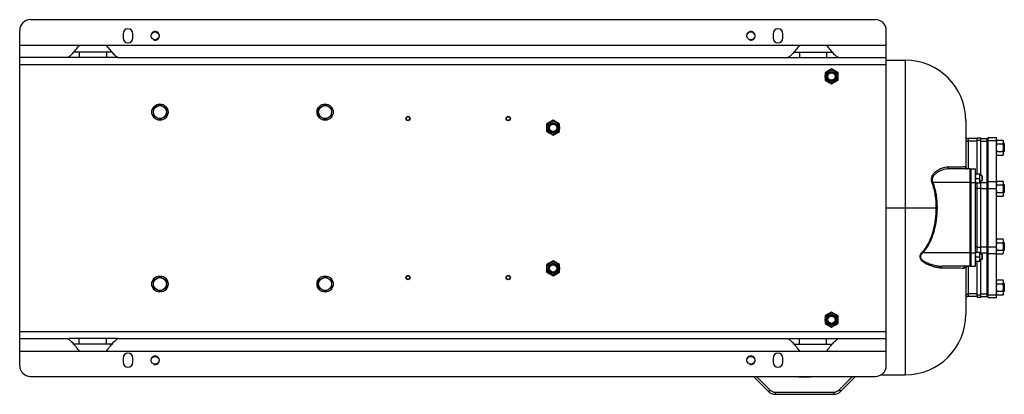
# Model space of a CAD drawing. Units: millimetres. Extents: x -3630 to 2676, y -1243 to 1634.
# Drawn here: x -341 to 1477, y 941 to 1634 of the extents above; entities that cross this region are included whole.
import ezdxf

# ---------------------------------------------------------------- set-up
doc = ezdxf.new("R2010")
doc.units = ezdxf.units.MM
doc.header["$LTSCALE"] = 19.36
doc.layers.get('0').update_dxf_attribs({"linetype": 'CONTINUOUS'})
doc.layers.add('02___PRT_ALL_AXES', color=7, linetype='CONTINUOUS')
doc.layers.add('3_ALL_AXES', color=7, linetype='CONTINUOUS')

msp = doc.modelspace()

# ---------------------------------------------------------------- linework, layer by layer
at = {"color": 7, "linetype": 'CONTINUOUS'}
for p, q in [((-321.1, 1634), (1238.9, 1634)), ((-341.1, 994), (-341.1, 1614)), ((1258.9, 994), (1258.9, 1614)), ((1258.9, 1559), (1293.9, 1559)), ((1157.9, 1542.8), (1145.9, 1535.9)), ((1145.9, 1535.9), (1145.9, 1522.1)), ((1169.9, 1535.9), (1157.9, 1542.8)), ((1169.9, 1522.1), (1169.9, 1535.9)), ((1145.9, 1522.1), (1157.9, 1515.1)), ((1157.9, 1515.1), (1169.9, 1522.1)), ((-94.1, 1469.9), (-82.1, 1476.8)), ((-82.1, 1476.8), (-70.1, 1469.9)), ((210.9, 1469.9), (222.9, 1476.8)), ((222.9, 1476.8), (234.9, 1469.9)), ((-94.1, 1456.1), (-94.1, 1469.9)), ((-82.1, 1449.1), (-94.1, 1456.1)), ((-70.1, 1456.1), (-82.1, 1449.1)), ((-70.1, 1469.9), (-70.1, 1456.1)), ((210.9, 1456.1), (210.9, 1469.9)), ((222.9, 1449.1), (210.9, 1456.1)), ((234.9, 1456.1), (222.9, 1449.1)), ((234.9, 1469.9), (234.9, 1456.1)), ((643.9, 1447.8), (631.9, 1440.9)), ((631.9, 1440.9), (631.9, 1427.1)), ((655.9, 1440.9), (643.9, 1447.8)), ((655.9, 1427.1), (655.9, 1440.9)), ((1405.9, 1447), (1405.9, 1359.2)), ((631.9, 1427.1), (643.9, 1420.1)), ((643.9, 1420.1), (655.9, 1427.1)), ((1426.9, 1414), (1409.9, 1414)), ((1426.9, 1415.5), (1433.4, 1415.5)), ((1433.4, 1345.5), (1433.4, 1415.5)), ((1433.4, 1414), (1445.4, 1414)), ((1445.4, 1122), (1445.4, 1414)), ((1445.4, 1405.3), (1447.4, 1405.3)), ((1447.4, 1416), (1462.4, 1416)), ((1447.4, 1120), (1447.4, 1416)), ((1462.4, 1120), (1462.4, 1416)), ((1463.5, 1411.2), (1462.4, 1409.3)), ((1463.5, 1411.2), (1474.4, 1411.2)), ((1463.5, 1404.3), (1474.4, 1404.3)), ((1475.4, 1409.3), (1474.4, 1411.2)), ((1475.4, 1385.3), (1475.4, 1409.3)), ((1475.4, 1405.3), (1475.9, 1405.3)), ((1476.9, 1404.3), (1475.9, 1405.3)), ((1475.9, 1405.3), (1475.9, 1389.3)), ((1476.9, 1404.3), (1476.9, 1390.3)), ((1447.4, 1389.3), (1445.4, 1389.3)), ((1463.5, 1383.5), (1462.4, 1385.3)), ((1463.5, 1390.4), (1474.4, 1390.4)), ((1463.5, 1383.5), (1474.4, 1383.5)), ((1475.4, 1385.3), (1474.4, 1383.5)), ((1475.9, 1389.3), (1475.4, 1389.3)), ((1476.9, 1390.3), (1475.9, 1389.3)), ((1413.9, 1358), (1374.8, 1358)), ((1423.9, 1349), (1431.9, 1349)), ((1431.9, 1332), (1431.9, 1349)), ((1435.2, 1345.5), (1431.9, 1345.5)), ((1435.9, 1344.7), (1435.2, 1345.5)), ((1435.2, 1345.5), (1435.2, 1335.5)), ((1423.9, 1332), (1431.9, 1332)), ((1424.7, 1340.5), (1431.2, 1340.5)), ((1435.2, 1335.5), (1431.9, 1335.5)), ((1433.4, 1200.5), (1433.4, 1335.5)), ((1435.9, 1336.2), (1435.2, 1335.5)), ((1435.9, 1344.7), (1435.9, 1336.2)), ((1445.4, 1329.6), (1447.4, 1329.6)), ((1463.5, 1335.4), (1462.4, 1333.6)), ((1463.5, 1335.4), (1474.4, 1335.4)), ((1463.5, 1328.5), (1474.4, 1328.5)), ((1475.4, 1333.6), (1474.4, 1335.4)), ((1475.4, 1309.6), (1475.4, 1333.6)), ((1475.4, 1329.6), (1475.9, 1329.6)), ((1476.9, 1328.6), (1475.9, 1329.6)), ((1475.9, 1329.6), (1475.9, 1313.6)), ((1476.9, 1328.6), (1476.9, 1314.6)), ((1447.4, 1313.6), (1445.4, 1313.6)), ((1462.4, 1321.8), (1462.4, 1321.8)), ((1463.5, 1307.7), (1462.4, 1309.6)), ((1463.5, 1314.6), (1474.4, 1314.6)), ((1475.4, 1309.6), (1474.4, 1307.7)), ((1475.9, 1313.6), (1475.4, 1313.6)), ((1476.9, 1314.6), (1475.9, 1313.6)), ((1463.5, 1307.7), (1474.4, 1307.7)), ((1445.4, 1222.4), (1447.4, 1222.4)), ((1463.5, 1228.3), (1462.4, 1226.4)), ((1463.5, 1228.3), (1474.4, 1228.3)), ((1463.5, 1221.3), (1474.4, 1221.3)), ((1475.4, 1226.4), (1474.4, 1228.3)), ((1475.4, 1202.4), (1475.4, 1226.4)), ((1475.4, 1222.4), (1475.9, 1222.4)), ((1476.9, 1221.4), (1475.9, 1222.4)), ((1475.9, 1222.4), (1475.9, 1206.4)), ((1476.9, 1221.4), (1476.9, 1207.4)), ((1423.9, 1204), (1431.9, 1204)), ((1431.9, 1187), (1431.9, 1204)), ((1435.2, 1200.5), (1431.9, 1200.5)), ((1435.9, 1199.7), (1435.2, 1200.5)), ((1435.2, 1200.5), (1435.2, 1190.5)), ((1447.4, 1206.4), (1445.4, 1206.4)), ((1462.4, 1214.1), (1462.4, 1214.1)), ((1463.5, 1200.6), (1462.4, 1202.4)), ((1463.5, 1207.5), (1474.4, 1207.5)), ((1463.5, 1200.6), (1474.4, 1200.6)), ((1475.4, 1202.4), (1474.4, 1200.6)), ((1475.9, 1206.4), (1475.4, 1206.4)), ((1476.9, 1207.4), (1475.9, 1206.4)), ((643.9, 1187.8), (631.9, 1180.9)), ((655.9, 1180.9), (643.9, 1187.8)), ((1423.9, 1187), (1431.9, 1187)), ((1424.7, 1195.5), (1431.2, 1195.5)), ((1435.2, 1190.5), (1431.9, 1190.5)), ((1433.4, 1120.5), (1433.4, 1190.5)), ((1435.9, 1191.2), (1435.2, 1190.5)), ((1435.9, 1199.7), (1435.9, 1191.2)), ((631.9, 1180.9), (631.9, 1167.1)), ((631.9, 1167.1), (643.9, 1160.1)), ((643.9, 1160.1), (655.9, 1167.1)), ((655.9, 1167.1), (655.9, 1180.9)), ((1413.9, 1178), (1362.6, 1178)), ((1405.9, 1178), (1405.9, 1089)), ((-94.1, 1151.9), (-82.1, 1158.8)), ((-94.1, 1138.1), (-94.1, 1151.9)), ((-82.1, 1158.8), (-70.1, 1151.9)), ((-70.1, 1151.9), (-70.1, 1138.1)), ((210.9, 1151.9), (222.9, 1158.8)), ((210.9, 1138.1), (210.9, 1151.9)), ((222.9, 1158.8), (234.9, 1151.9)), ((234.9, 1151.9), (234.9, 1138.1)), ((1445.4, 1146.6), (1447.4, 1146.6)), ((1463.5, 1152.5), (1462.4, 1150.6)), ((1463.5, 1152.5), (1474.4, 1152.5)), ((1463.5, 1145.6), (1474.4, 1145.6)), ((1475.4, 1150.6), (1474.4, 1152.5)), ((1475.4, 1126.6), (1475.4, 1150.6)), ((1475.4, 1146.6), (1475.9, 1146.6)), ((1476.9, 1145.6), (1475.9, 1146.6)), ((1475.9, 1146.6), (1475.9, 1130.6)), ((1476.9, 1145.6), (1476.9, 1131.6)), ((-82.1, 1131.1), (-94.1, 1138.1)), ((-70.1, 1138.1), (-82.1, 1131.1)), ((222.9, 1131.1), (210.9, 1138.1)), ((234.9, 1138.1), (222.9, 1131.1)), ((1447.4, 1130.6), (1445.4, 1130.6)), ((1463.5, 1131.7), (1474.4, 1131.7)), ((1475.9, 1130.6), (1475.4, 1130.6)), ((1476.9, 1131.6), (1475.9, 1130.6)), ((1426.9, 1122), (1409.9, 1122)), ((1426.9, 1120.5), (1433.4, 1120.5)), ((1433.4, 1122), (1445.4, 1122)), ((1447.4, 1120), (1462.4, 1120)), ((1463.5, 1124.8), (1462.4, 1126.6)), ((1463.5, 1124.8), (1474.4, 1124.8)), ((1475.4, 1126.6), (1474.4, 1124.8)), ((1157.9, 1092.8), (1145.9, 1085.9)), ((1169.9, 1085.9), (1157.9, 1092.8)), ((1145.9, 1085.9), (1145.9, 1072.1)), ((1169.9, 1072.1), (1169.9, 1085.9)), ((1145.9, 1072.1), (1157.9, 1065.1)), ((1157.9, 1065.1), (1169.9, 1072.1)), ((-321.1, 974), (1238.9, 974)), ((1013.6, 974), (1041.3, 946.3)), ((1174.5, 946.3), (1202.2, 974)), ((1249.4, 977), (1293.9, 977)), ((1054.1, 941), (1161.8, 941))]:
    msp.add_line(p, q, dxfattribs=at)
at = {"color": 9, "linetype": 'CONTINUOUS'}
for p, q in [((-341.1, 1551), (1258.9, 1551)), ((1293.9, 1559), (1293.9, 977)), ((1409.9, 1414), (1409.9, 1358)), ((1426.9, 1409.3), (1409.9, 1409.3)), ((1426.9, 1410.8), (1433.4, 1410.8)), ((1433.4, 1409.3), (1445.4, 1409.3)), ((1447.4, 1410.7), (1462.4, 1410.7)), ((1343.1, 1332.3), (1344.9, 1333)), ((1413.9, 1333), (1344.9, 1333)), ((1431.9, 1333.8), (1433.4, 1333.8)), ((1433.4, 1333.1), (1445.4, 1333.1)), ((1447.4, 1334.6), (1462.4, 1334.6)), ((1426.9, 1321.8), (1423.9, 1321.8)), ((1426.9, 1322.5), (1433.4, 1322.5)), ((1433.4, 1321.8), (1445.4, 1321.8)), ((1447.4, 1321.8), (1462.4, 1321.8)), ((1258.9, 1286), (1352.7, 1286)), ((1325.2, 1204), (1326.3, 1203)), ((1413.9, 1203), (1326.3, 1203)), ((1426.9, 1214.1), (1423.9, 1214.1)), ((1426.9, 1213.5), (1433.4, 1213.5)), ((1431.9, 1202.2), (1433.4, 1202.2)), ((1433.4, 1214.1), (1445.4, 1214.1)), ((1433.4, 1202.8), (1445.4, 1202.8)), ((1447.4, 1214.1), (1462.4, 1214.1)), ((1447.4, 1201.4), (1462.4, 1201.4)), ((1409.9, 1178), (1409.9, 1122)), ((1426.9, 1126.7), (1409.9, 1126.7)), ((1426.9, 1125.2), (1433.4, 1125.2)), ((1433.4, 1126.7), (1445.4, 1126.7)), ((1447.4, 1125.3), (1462.4, 1125.3)), ((-341.1, 1057), (1258.9, 1057)), ((1019.3, 974), (1044.2, 949.1)), ((1171.7, 949.1), (1196.6, 974)), ((1044.2, 949.1), (1041.3, 946.3)), ((1171.7, 949.1), (1174.5, 946.3)), ((1054.1, 945), (1161.8, 945)), ((1054.1, 945), (1054.1, 941)), ((1161.8, 945), (1161.8, 941))]:
    msp.add_line(p, q, dxfattribs=at)
at = {"color": 3, "linetype": 'CONTINUOUS'}
for p, q in [((1426.9, 1349), (1426.9, 1415.5)), ((1426.9, 1204), (1426.9, 1332)), ((1426.9, 1120.5), (1426.9, 1187))]:
    msp.add_line(p, q, dxfattribs=at)
at = {"color": 7, "linetype": 'CONTINUOUS'}
for points in [[(1408.5, 1358), (1408, 1358), (1407.6, 1358.1), (1407.1, 1358.3), (1406.7, 1358.5), (1406.3, 1358.8), (1406.1, 1359), (1405.9, 1359.3), (1405.8, 1359.4)], [(1404.4, 1177.5), (1404.4, 1177.4), (1404.4, 1177.4), (1404.5, 1177.6), (1404.8, 1177.7), (1405.2, 1177.9), (1405.5, 1178), (1405.8, 1178)]]:
    msp.add_lwpolyline(points, dxfattribs=at)
for centre, radius in [((1157.9, 1529), 11.8), ((1157.9, 1529), 9.4), ((1157.9, 1529), 8.4), ((1157.9, 1529), 8), ((1157.9, 1529), 6.77), ((-82.1, 1463), 15), ((-82.1, 1463), 12), ((222.9, 1463), 15), ((222.9, 1463), 12), ((375.9, 1451), 4), ((560.9, 1451), 4), ((375.9, 1451), 3.39), ((560.9, 1451), 3.39), ((643.9, 1434), 11.8), ((643.9, 1434), 9.4), ((643.9, 1434), 8.4), ((643.9, 1434), 8), ((643.9, 1434), 6.77), ((643.9, 1174), 11.8), ((643.9, 1174), 9.4), ((643.9, 1174), 8.4), ((643.9, 1174), 8), ((643.9, 1174), 6.77), ((-82.1, 1145), 15), ((-82.1, 1145), 12), ((222.9, 1145), 15), ((222.9, 1145), 12), ((375.9, 1157), 4), ((375.9, 1157), 3.39), ((560.9, 1157), 4), ((560.9, 1157), 3.39), ((1157.9, 1079), 11.8), ((1157.9, 1079), 9.4), ((1157.9, 1079), 8.4), ((1157.9, 1079), 8), ((1157.9, 1079), 6.77)]:
    msp.add_circle(centre, radius, dxfattribs=at)
for centre, radius, start, end in [((-321.1, 1614), 20, 90, 180), ((1238.9, 1614), 20, 0, 90), ((1293.9, 1447), 112, 0, 90), ((1409.9, 1418), 4, 180, 270), ((1409.9, 1362), 4, 180, 262.5), ((1409.9, 1174), 4, 90, 180), ((1409.9, 1118), 4, 90, 180), ((1293.9, 1089), 112, 270, 360), ((-321.1, 994), 20, 180, 270), ((1238.9, 994), 20, 270, 360), ((1054.1, 959), 18, 225, 270), ((1161.8, 959), 18, 270, 315)]:
    msp.add_arc(centre, radius, start, end, dxfattribs=at)
at = {"color": 2, "linetype": 'CONTINUOUS'}
for centre in [(-91.1, 1604), (1008.9, 1604), (-91.1, 1004), (1008.9, 1004)]:
    msp.add_arc(centre, 8, 255, 195, dxfattribs=at)
at = {"color": 9, "linetype": 'CONTINUOUS'}
for centre, radius, start, end in [((1107.9, 1089), 116, 262.5804, 277.3299), ((1054.1, 959), 14, 225, 270), ((1161.8, 959), 14, 270, 315)]:
    msp.add_arc(centre, radius, start, end, dxfattribs=at)
for points, knots in [([(1405.9, 1412.1), (1405.9, 1411.8), (1406.2, 1410.9), (1407.1, 1410), (1408.4, 1409.4), (1409.4, 1409.3), (1409.9, 1409.3)], [0, 0, 0, 0, 0.209467, 0.444656, 0.71203, 1, 1, 1, 1]), ([(1372, 1361.1), (1368.7, 1361.1), (1363.5, 1360), (1357, 1357.3), (1352.1, 1354.3), (1347.5, 1350.5), (1344.3, 1346.4), (1342.7, 1342.5), (1342, 1339.1), (1342.2, 1335.7), (1342.8, 1333.4), (1343.1, 1332.3)], [0, 0, 0, 0, 0.216019, 0.331796, 0.452784, 0.579106, 0.711417, 0.780611, 0.85205, 0.925483, 1, 1, 1, 1]), ([(1374.8, 1358), (1373.2, 1358), (1369.8, 1357.7), (1364.7, 1356.7), (1359.7, 1354.9), (1354.8, 1352.5), (1350.9, 1349.9), (1348, 1347.3), (1346.1, 1345), (1344.6, 1342.4), (1343.8, 1339.3), (1343.8, 1336.1), (1344.5, 1334), (1344.9, 1333)], [0, 0, 0, 0, 0.110515, 0.224658, 0.342605, 0.46433, 0.589821, 0.654173, 0.719759, 0.786924, 0.856136, 0.927456, 1, 1, 1, 1]), ([(1404.6, 1361.7), (1404, 1361.7), (1402.7, 1361.6), (1399.1, 1361.4), (1392.8, 1361.3), (1383.3, 1361.2), (1376.1, 1361.1), (1372, 1361.1)], [0, 0, 0, 0, 0.051538, 0.124177, 0.333474, 0.626975, 1, 1, 1, 1]), ([(1372, 1361.1), (1372.1, 1360.7), (1372.3, 1359.9), (1373, 1358.8), (1373.8, 1358.2), (1374.5, 1358), (1374.8, 1358)], [0, 0, 0, 0, 0.286121, 0.549413, 0.784682, 1, 1, 1, 1]), ([(1405.9, 1358), (1405.9, 1358.5), (1405.8, 1359.5), (1405.6, 1360.6), (1405.3, 1361.2), (1405.1, 1361.5), (1404.8, 1361.7), (1404.7, 1361.7), (1404.6, 1361.7)], [0, 0, 0, 0, 0.394637, 0.683158, 0.789382, 0.873133, 0.939925, 1, 1, 1, 1]), ([(1404.6, 1361.7), (1404.6, 1361.2), (1404.9, 1360.2), (1405.8, 1359), (1407, 1358.2), (1408, 1358), (1408.5, 1358)], [0, 0, 0, 0, 0.251141, 0.501577, 0.751102, 1, 1, 1, 1]), ([(1343.1, 1332.3), (1345.8, 1324.9), (1349.5, 1309.6), (1350.7, 1293.8), (1350.7, 1286)], [0, 0, 0, 0, 0.499917, 1, 1, 1, 1]), ([(1344.9, 1333), (1347.6, 1325.5), (1351.5, 1309.9), (1352.7, 1294), (1352.7, 1286)], [0, 0, 0, 0, 0.499917, 1, 1, 1, 1]), ([(1350.7, 1286), (1350.7, 1278.7), (1349.8, 1264.1), (1346.3, 1246.1), (1341.8, 1232.2), (1336.1, 1218.8), (1330.1, 1209.4), (1325.2, 1204)], [0, 0, 0, 0, 0.250123, 0.500185, 0.6253, 0.750404, 1, 1, 1, 1]), ([(1352.7, 1286), (1352.7, 1278.6), (1351.8, 1263.7), (1348.1, 1245.5), (1343.5, 1231.4), (1337.5, 1217.9), (1331.4, 1208.4), (1326.3, 1203)], [0, 0, 0, 0, 0.25012, 0.500179, 0.625296, 0.750401, 1, 1, 1, 1]), ([(1325.2, 1204), (1324.3, 1203), (1323.1, 1201.5), (1321.8, 1199.1), (1321.1, 1197.3), (1320.9, 1195.3), (1321.3, 1192.8), (1322.9, 1190.1), (1325.5, 1187.5), (1328.4, 1185.3), (1331.4, 1183.4), (1334.6, 1181.7), (1337.8, 1180.2), (1342, 1178.6), (1347.4, 1176.9), (1353.8, 1175.6), (1358.1, 1175.2), (1360.3, 1175.2)], [0, 0, 0, 0, 0.070725, 0.105892, 0.140662, 0.17481, 0.208246, 0.273536, 0.33815, 0.402246, 0.465753, 0.528579, 0.590645, 0.651885, 0.771654, 0.887671, 1, 1, 1, 1]), ([(1326.3, 1203), (1325.4, 1202.1), (1324.1, 1200.7), (1322.7, 1198.6), (1322, 1196.8), (1321.9, 1194.9), (1322.4, 1193.2), (1323.4, 1191.6), (1325, 1189.9), (1327.3, 1188), (1330.4, 1186.2), (1333.5, 1184.6), (1336.7, 1183.3), (1339.9, 1182), (1344.3, 1180.7), (1349.7, 1179.3), (1356.2, 1178.2), (1360.5, 1178), (1362.6, 1178)], [0, 0, 0, 0, 0.069133, 0.103527, 0.137454, 0.170652, 0.203189, 0.235381, 0.267459, 0.33135, 0.394994, 0.458254, 0.521035, 0.583265, 0.644887, 0.766109, 0.884493, 1, 1, 1, 1]), ([(1360.3, 1175.2), (1360.3, 1175.6), (1360.6, 1176.3), (1361.1, 1177.2), (1361.8, 1177.8), (1362.4, 1178), (1362.6, 1178)], [0, 0, 0, 0, 0.299346, 0.5666, 0.796536, 1, 1, 1, 1]), ([(1360.3, 1175.2), (1365.1, 1175.2), (1374, 1175.1), (1385.9, 1175), (1394.9, 1174.8), (1400, 1174.6), (1402, 1174.5)], [0, 0, 0, 0, 0.350561, 0.636762, 0.853643, 1, 1, 1, 1]), ([(1402, 1174.5), (1402, 1175), (1402.3, 1175.9), (1403.2, 1177), (1404.4, 1177.8), (1405.3, 1178), (1405.8, 1178)], [0, 0, 0, 0, 0.252786, 0.504108, 0.752996, 1, 1, 1, 1]), ([(1402, 1174.5), (1402.3, 1174.5), (1402.8, 1174.6), (1403.6, 1175.3), (1404.2, 1176.3), (1404.6, 1177.2), (1404.7, 1177.7)], [0, 0, 0, 0, 0.179253, 0.388922, 0.657947, 1, 1, 1, 1]), ([(1405.9, 1123.8), (1405.9, 1124.2), (1406.2, 1125), (1407.1, 1125.9), (1408.4, 1126.5), (1409.4, 1126.7), (1409.9, 1126.7)], [0, 0, 0, 0, 0.209467, 0.444656, 0.71203, 1, 1, 1, 1])]:
    msp.add_open_spline(points, degree=3, knots=knots, dxfattribs=at)
at = {"color": 7, "linetype": 'CONTINUOUS'}
for points, knots in [([(1462.4, 1407.7), (1462.4, 1407.9), (1462.4, 1408.2), (1462.5, 1408.6), (1462.6, 1409), (1462.8, 1409.6), (1463, 1410.3), (1463.3, 1410.9), (1463.5, 1411.2)], [0, 0, 0, 0, 0.119943, 0.240515, 0.362279, 0.485686, 0.738448, 1, 1, 1, 1]), ([(1463.5, 1404.3), (1463.3, 1404.5), (1463, 1405.1), (1462.8, 1405.8), (1462.6, 1406.4), (1462.5, 1406.8), (1462.4, 1407.3), (1462.4, 1407.6), (1462.4, 1407.7)], [0, 0, 0, 0, 0.261551, 0.514313, 0.63772, 0.759484, 0.880056, 1, 1, 1, 1]), ([(1462.4, 1397.3), (1462.4, 1397.9), (1462.5, 1399.1), (1462.7, 1400.8), (1463, 1402.6), (1463.3, 1403.7), (1463.5, 1404.3)], [0, 0, 0, 0, 0.249983, 0.499976, 0.749982, 1, 1, 1, 1]), ([(1475.4, 1407.7), (1475.4, 1407.9), (1475.4, 1408.2), (1475.4, 1408.6), (1475.3, 1409), (1475.1, 1409.6), (1474.8, 1410.3), (1474.5, 1410.9), (1474.4, 1411.2)], [0, 0, 0, 0, 0.119943, 0.240515, 0.362279, 0.485686, 0.738448, 1, 1, 1, 1]), ([(1474.4, 1404.3), (1474.5, 1404.5), (1474.8, 1405.1), (1475.1, 1405.8), (1475.3, 1406.4), (1475.4, 1406.8), (1475.4, 1407.3), (1475.4, 1407.6), (1475.4, 1407.7)], [0, 0, 0, 0, 0.261551, 0.514313, 0.63772, 0.759484, 0.880056, 1, 1, 1, 1]), ([(1475.4, 1397.3), (1475.4, 1397.9), (1475.4, 1399.1), (1475.2, 1400.8), (1474.8, 1402.6), (1474.5, 1403.7), (1474.4, 1404.3)], [0, 0, 0, 0, 0.249983, 0.499976, 0.749982, 1, 1, 1, 1]), ([(1463.5, 1390.4), (1463.3, 1391), (1463, 1392.1), (1462.7, 1393.8), (1462.5, 1395.6), (1462.4, 1396.7), (1462.4, 1397.3)], [0, 0, 0, 0, 0.250018, 0.500023, 0.750016, 1, 1, 1, 1]), ([(1462.4, 1386.9), (1462.4, 1387.1), (1462.4, 1387.4), (1462.5, 1387.8), (1462.6, 1388.3), (1462.8, 1388.8), (1463, 1389.6), (1463.3, 1390.1), (1463.5, 1390.4)], [0, 0, 0, 0, 0.119943, 0.240515, 0.362279, 0.485686, 0.738448, 1, 1, 1, 1]), ([(1463.5, 1383.5), (1463.3, 1383.7), (1463, 1384.3), (1462.8, 1385), (1462.6, 1385.6), (1462.5, 1386.1), (1462.4, 1386.5), (1462.4, 1386.8), (1462.4, 1386.9)], [0, 0, 0, 0, 0.261551, 0.514313, 0.63772, 0.759484, 0.880056, 1, 1, 1, 1]), ([(1474.4, 1390.4), (1474.5, 1391), (1474.8, 1392.1), (1475.2, 1393.8), (1475.4, 1395.6), (1475.4, 1396.7), (1475.4, 1397.3)], [0, 0, 0, 0, 0.250018, 0.500023, 0.750016, 1, 1, 1, 1]), ([(1475.4, 1386.9), (1475.4, 1387.1), (1475.4, 1387.4), (1475.4, 1387.8), (1475.3, 1388.3), (1475.1, 1388.8), (1474.8, 1389.6), (1474.5, 1390.1), (1474.4, 1390.4)], [0, 0, 0, 0, 0.119943, 0.240515, 0.362279, 0.485686, 0.738448, 1, 1, 1, 1]), ([(1474.4, 1383.5), (1474.5, 1383.7), (1474.8, 1384.3), (1475.1, 1385), (1475.3, 1385.6), (1475.4, 1386.1), (1475.4, 1386.5), (1475.4, 1386.8), (1475.4, 1386.9)], [0, 0, 0, 0, 0.261551, 0.514313, 0.63772, 0.759484, 0.880056, 1, 1, 1, 1]), ([(1423.9, 1344.7), (1423.9, 1345.1), (1424, 1345.8), (1424.1, 1346.9), (1424.4, 1347.9), (1424.6, 1348.6), (1424.7, 1349)], [0, 0, 0, 0, 0.248843, 0.498242, 0.748576, 1, 1, 1, 1]), ([(1431.9, 1344.7), (1431.9, 1345.1), (1431.9, 1345.8), (1431.7, 1346.9), (1431.5, 1347.9), (1431.3, 1348.6), (1431.2, 1349)], [0, 0, 0, 0, 0.248843, 0.498242, 0.748576, 1, 1, 1, 1]), ([(1424.7, 1340.5), (1424.6, 1340.8), (1424.4, 1341.5), (1424.1, 1342.6), (1424, 1343.7), (1423.9, 1344.4), (1423.9, 1344.7)], [0, 0, 0, 0, 0.251423, 0.501757, 0.751155, 1, 1, 1, 1]), ([(1423.9, 1336.2), (1423.9, 1336.6), (1424, 1337.3), (1424.1, 1338.4), (1424.4, 1339.4), (1424.6, 1340.1), (1424.7, 1340.5)], [0, 0, 0, 0, 0.248843, 0.498242, 0.748576, 1, 1, 1, 1]), ([(1424.7, 1332), (1424.6, 1332.3), (1424.4, 1333), (1424.1, 1334.1), (1424, 1335.2), (1423.9, 1335.9), (1423.9, 1336.2)], [0, 0, 0, 0, 0.251423, 0.501757, 0.751155, 1, 1, 1, 1]), ([(1431.2, 1340.5), (1431.3, 1340.8), (1431.5, 1341.5), (1431.7, 1342.6), (1431.9, 1343.7), (1431.9, 1344.4), (1431.9, 1344.7)], [0, 0, 0, 0, 0.251423, 0.501757, 0.751155, 1, 1, 1, 1]), ([(1431.9, 1336.2), (1431.9, 1336.6), (1431.9, 1337.3), (1431.7, 1338.4), (1431.5, 1339.4), (1431.3, 1340.1), (1431.2, 1340.5)], [0, 0, 0, 0, 0.248843, 0.498242, 0.748576, 1, 1, 1, 1]), ([(1431.2, 1332), (1431.3, 1332.3), (1431.5, 1333), (1431.7, 1334.1), (1431.9, 1335.2), (1431.9, 1335.9), (1431.9, 1336.2)], [0, 0, 0, 0, 0.251423, 0.501757, 0.751155, 1, 1, 1, 1]), ([(1462.4, 1332), (1462.4, 1332.1), (1462.4, 1332.4), (1462.5, 1332.8), (1462.6, 1333.3), (1462.8, 1333.9), (1463, 1334.6), (1463.3, 1335.1), (1463.5, 1335.4)], [0, 0, 0, 0, 0.119943, 0.240515, 0.362279, 0.485686, 0.738448, 1, 1, 1, 1]), ([(1463.5, 1328.5), (1463.3, 1328.8), (1463, 1329.3), (1462.8, 1330), (1462.6, 1330.6), (1462.5, 1331.1), (1462.4, 1331.5), (1462.4, 1331.8), (1462.4, 1332)], [0, 0, 0, 0, 0.261551, 0.514313, 0.63772, 0.759484, 0.880056, 1, 1, 1, 1]), ([(1462.4, 1321.8), (1462.4, 1322.4), (1462.5, 1323.5), (1462.7, 1325.2), (1463.1, 1326.9), (1463.3, 1327.9), (1463.5, 1328.5)], [0, 0, 0, 0, 0.249985, 0.499979, 0.749984, 1, 1, 1, 1]), ([(1475.4, 1332), (1475.4, 1332.1), (1475.4, 1332.4), (1475.4, 1332.8), (1475.3, 1333.3), (1475.1, 1333.9), (1474.8, 1334.6), (1474.5, 1335.1), (1474.4, 1335.4)], [0, 0, 0, 0, 0.119943, 0.240515, 0.362279, 0.485686, 0.738448, 1, 1, 1, 1]), ([(1474.4, 1328.5), (1474.5, 1328.8), (1474.8, 1329.3), (1475.1, 1330), (1475.3, 1330.6), (1475.4, 1331.1), (1475.4, 1331.5), (1475.4, 1331.8), (1475.4, 1332)], [0, 0, 0, 0, 0.261551, 0.514313, 0.63772, 0.759484, 0.880056, 1, 1, 1, 1]), ([(1475.4, 1321.6), (1475.4, 1322.1), (1475.4, 1323.3), (1475.2, 1325.1), (1474.8, 1326.8), (1474.5, 1327.9), (1474.4, 1328.5)], [0, 0, 0, 0, 0.249983, 0.499976, 0.749982, 1, 1, 1, 1]), ([(1463.5, 1314.6), (1463.3, 1315.2), (1463, 1316.3), (1462.7, 1318.1), (1462.5, 1319.8), (1462.4, 1321), (1462.4, 1321.6)], [0, 0, 0, 0, 0.250018, 0.500023, 0.750016, 1, 1, 1, 1]), ([(1462.4, 1311.2), (1462.4, 1311.3), (1462.4, 1311.6), (1462.5, 1312), (1462.6, 1312.5), (1462.8, 1313.1), (1463, 1313.8), (1463.3, 1314.4), (1463.5, 1314.6)], [0, 0, 0, 0, 0.119943, 0.240515, 0.362279, 0.485686, 0.738448, 1, 1, 1, 1]), ([(1463.5, 1307.7), (1463.3, 1308), (1463, 1308.5), (1462.8, 1309.3), (1462.6, 1309.8), (1462.5, 1310.3), (1462.4, 1310.7), (1462.4, 1311), (1462.4, 1311.2)], [0, 0, 0, 0, 0.261551, 0.514313, 0.63772, 0.759484, 0.880056, 1, 1, 1, 1]), ([(1474.4, 1314.6), (1474.5, 1315.2), (1474.8, 1316.3), (1475.2, 1318.1), (1475.4, 1319.8), (1475.4, 1321), (1475.4, 1321.6)], [0, 0, 0, 0, 0.250018, 0.500023, 0.750016, 1, 1, 1, 1]), ([(1475.4, 1311.2), (1475.4, 1311.3), (1475.4, 1311.6), (1475.4, 1312), (1475.3, 1312.5), (1475.1, 1313.1), (1474.8, 1313.8), (1474.5, 1314.4), (1474.4, 1314.6)], [0, 0, 0, 0, 0.119943, 0.240515, 0.362279, 0.485686, 0.738448, 1, 1, 1, 1]), ([(1474.4, 1307.7), (1474.5, 1308), (1474.8, 1308.5), (1475.1, 1309.3), (1475.3, 1309.8), (1475.4, 1310.3), (1475.4, 1310.7), (1475.4, 1311), (1475.4, 1311.2)], [0, 0, 0, 0, 0.261551, 0.514313, 0.63772, 0.759484, 0.880056, 1, 1, 1, 1]), ([(1462.4, 1224.8), (1462.4, 1224.9), (1462.4, 1225.2), (1462.5, 1225.7), (1462.6, 1226.1), (1462.8, 1226.7), (1463, 1227.4), (1463.3, 1228), (1463.5, 1228.3)], [0, 0, 0, 0, 0.119943, 0.240515, 0.362279, 0.485686, 0.738448, 1, 1, 1, 1]), ([(1463.5, 1221.3), (1463.3, 1221.6), (1463, 1222.2), (1462.8, 1222.9), (1462.6, 1223.5), (1462.5, 1223.9), (1462.4, 1224.4), (1462.4, 1224.7), (1462.4, 1224.8)], [0, 0, 0, 0, 0.261551, 0.514313, 0.63772, 0.759484, 0.880056, 1, 1, 1, 1]), ([(1462.4, 1214.4), (1462.4, 1215), (1462.5, 1216.2), (1462.7, 1217.9), (1463, 1219.6), (1463.3, 1220.8), (1463.5, 1221.3)], [0, 0, 0, 0, 0.249983, 0.499976, 0.749982, 1, 1, 1, 1]), ([(1475.4, 1224.8), (1475.4, 1224.9), (1475.4, 1225.2), (1475.4, 1225.7), (1475.3, 1226.1), (1475.1, 1226.7), (1474.8, 1227.4), (1474.5, 1228), (1474.4, 1228.3)], [0, 0, 0, 0, 0.119943, 0.240515, 0.362279, 0.485686, 0.738448, 1, 1, 1, 1]), ([(1474.4, 1221.3), (1474.5, 1221.6), (1474.8, 1222.2), (1475.1, 1222.9), (1475.3, 1223.5), (1475.4, 1223.9), (1475.4, 1224.4), (1475.4, 1224.7), (1475.4, 1224.8)], [0, 0, 0, 0, 0.261551, 0.514313, 0.63772, 0.759484, 0.880056, 1, 1, 1, 1]), ([(1475.4, 1214.4), (1475.4, 1215), (1475.4, 1216.2), (1475.2, 1217.9), (1474.8, 1219.6), (1474.5, 1220.8), (1474.4, 1221.3)], [0, 0, 0, 0, 0.249983, 0.499976, 0.749982, 1, 1, 1, 1]), ([(1423.9, 1199.7), (1423.9, 1200.1), (1424, 1200.8), (1424.1, 1201.9), (1424.4, 1202.9), (1424.6, 1203.6), (1424.7, 1204)], [0, 0, 0, 0, 0.248843, 0.498242, 0.748576, 1, 1, 1, 1]), ([(1431.9, 1199.7), (1431.9, 1200.1), (1431.9, 1200.8), (1431.7, 1201.9), (1431.5, 1202.9), (1431.3, 1203.6), (1431.2, 1204)], [0, 0, 0, 0, 0.248843, 0.498242, 0.748576, 1, 1, 1, 1]), ([(1463.5, 1207.5), (1463.3, 1208), (1463.1, 1209.1), (1462.7, 1210.8), (1462.5, 1212.4), (1462.4, 1213.6), (1462.4, 1214.1)], [0, 0, 0, 0, 0.250015, 0.50002, 0.750013, 1, 1, 1, 1]), ([(1462.4, 1204), (1462.4, 1204.2), (1462.4, 1204.5), (1462.5, 1204.9), (1462.6, 1205.3), (1462.8, 1205.9), (1463, 1206.6), (1463.3, 1207.2), (1463.5, 1207.5)], [0, 0, 0, 0, 0.119943, 0.240515, 0.362279, 0.485686, 0.738448, 1, 1, 1, 1]), ([(1463.5, 1200.6), (1463.3, 1200.8), (1463, 1201.4), (1462.8, 1202.1), (1462.6, 1202.7), (1462.5, 1203.1), (1462.4, 1203.6), (1462.4, 1203.9), (1462.4, 1204)], [0, 0, 0, 0, 0.261551, 0.514313, 0.63772, 0.759484, 0.880056, 1, 1, 1, 1]), ([(1474.4, 1207.5), (1474.5, 1208), (1474.8, 1209.2), (1475.2, 1210.9), (1475.4, 1212.6), (1475.4, 1213.8), (1475.4, 1214.4)], [0, 0, 0, 0, 0.250018, 0.500023, 0.750016, 1, 1, 1, 1]), ([(1475.4, 1204), (1475.4, 1204.2), (1475.4, 1204.5), (1475.4, 1204.9), (1475.3, 1205.3), (1475.1, 1205.9), (1474.8, 1206.6), (1474.5, 1207.2), (1474.4, 1207.5)], [0, 0, 0, 0, 0.119943, 0.240515, 0.362279, 0.485686, 0.738448, 1, 1, 1, 1]), ([(1474.4, 1200.6), (1474.5, 1200.8), (1474.8, 1201.4), (1475.1, 1202.1), (1475.3, 1202.7), (1475.4, 1203.1), (1475.4, 1203.6), (1475.4, 1203.9), (1475.4, 1204)], [0, 0, 0, 0, 0.261551, 0.514313, 0.63772, 0.759484, 0.880056, 1, 1, 1, 1]), ([(1424.7, 1195.5), (1424.6, 1195.8), (1424.4, 1196.5), (1424.1, 1197.6), (1424, 1198.7), (1423.9, 1199.4), (1423.9, 1199.7)], [0, 0, 0, 0, 0.251423, 0.501757, 0.751155, 1, 1, 1, 1]), ([(1423.9, 1191.2), (1423.9, 1191.6), (1424, 1192.3), (1424.1, 1193.4), (1424.4, 1194.4), (1424.6, 1195.1), (1424.7, 1195.5)], [0, 0, 0, 0, 0.248843, 0.498242, 0.748576, 1, 1, 1, 1]), ([(1424.7, 1187), (1424.6, 1187.3), (1424.4, 1188), (1424.1, 1189.1), (1424, 1190.2), (1423.9, 1190.9), (1423.9, 1191.2)], [0, 0, 0, 0, 0.251423, 0.501757, 0.751155, 1, 1, 1, 1]), ([(1431.2, 1195.5), (1431.3, 1195.8), (1431.5, 1196.5), (1431.7, 1197.6), (1431.9, 1198.7), (1431.9, 1199.4), (1431.9, 1199.7)], [0, 0, 0, 0, 0.251423, 0.501757, 0.751155, 1, 1, 1, 1]), ([(1431.9, 1191.2), (1431.9, 1191.6), (1431.9, 1192.3), (1431.7, 1193.4), (1431.5, 1194.4), (1431.3, 1195.1), (1431.2, 1195.5)], [0, 0, 0, 0, 0.248843, 0.498242, 0.748576, 1, 1, 1, 1]), ([(1431.2, 1187), (1431.3, 1187.3), (1431.5, 1188), (1431.7, 1189.1), (1431.9, 1190.2), (1431.9, 1190.9), (1431.9, 1191.2)], [0, 0, 0, 0, 0.251423, 0.501757, 0.751155, 1, 1, 1, 1]), ([(1462.4, 1149), (1462.4, 1149.2), (1462.4, 1149.5), (1462.5, 1149.9), (1462.6, 1150.4), (1462.8, 1150.9), (1463, 1151.7), (1463.3, 1152.2), (1463.5, 1152.5)], [0, 0, 0, 0, 0.119943, 0.240515, 0.362279, 0.485686, 0.738448, 1, 1, 1, 1]), ([(1463.5, 1145.6), (1463.3, 1145.8), (1463, 1146.4), (1462.8, 1147.1), (1462.6, 1147.7), (1462.5, 1148.2), (1462.4, 1148.6), (1462.4, 1148.9), (1462.4, 1149)], [0, 0, 0, 0, 0.261551, 0.514313, 0.63772, 0.759484, 0.880056, 1, 1, 1, 1]), ([(1462.4, 1138.6), (1462.4, 1139.2), (1462.5, 1140.4), (1462.7, 1142.1), (1463, 1143.9), (1463.3, 1145), (1463.5, 1145.6)], [0, 0, 0, 0, 0.249983, 0.499976, 0.749982, 1, 1, 1, 1]), ([(1475.4, 1149), (1475.4, 1149.2), (1475.4, 1149.5), (1475.4, 1149.9), (1475.3, 1150.4), (1475.1, 1150.9), (1474.8, 1151.7), (1474.5, 1152.2), (1474.4, 1152.5)], [0, 0, 0, 0, 0.119943, 0.240515, 0.362279, 0.485686, 0.738448, 1, 1, 1, 1]), ([(1474.4, 1145.6), (1474.5, 1145.8), (1474.8, 1146.4), (1475.1, 1147.1), (1475.3, 1147.7), (1475.4, 1148.2), (1475.4, 1148.6), (1475.4, 1148.9), (1475.4, 1149)], [0, 0, 0, 0, 0.261551, 0.514313, 0.63772, 0.759484, 0.880056, 1, 1, 1, 1]), ([(1475.4, 1138.6), (1475.4, 1139.2), (1475.4, 1140.4), (1475.2, 1142.1), (1474.8, 1143.9), (1474.5, 1145), (1474.4, 1145.6)], [0, 0, 0, 0, 0.249983, 0.499976, 0.749982, 1, 1, 1, 1]), ([(1463.5, 1131.7), (1463.3, 1132.3), (1463, 1133.4), (1462.7, 1135.1), (1462.5, 1136.9), (1462.4, 1138.1), (1462.4, 1138.6)], [0, 0, 0, 0, 0.250018, 0.500023, 0.750016, 1, 1, 1, 1]), ([(1462.4, 1128.2), (1462.4, 1128.4), (1462.4, 1128.7), (1462.5, 1129.1), (1462.6, 1129.6), (1462.8, 1130.2), (1463, 1130.9), (1463.3, 1131.4), (1463.5, 1131.7)], [0, 0, 0, 0, 0.119943, 0.240515, 0.362279, 0.485686, 0.738448, 1, 1, 1, 1]), ([(1463.5, 1124.8), (1463.3, 1125.1), (1463, 1125.6), (1462.8, 1126.3), (1462.6, 1126.9), (1462.5, 1127.4), (1462.4, 1127.8), (1462.4, 1128.1), (1462.4, 1128.2)], [0, 0, 0, 0, 0.261551, 0.514313, 0.63772, 0.759484, 0.880056, 1, 1, 1, 1]), ([(1474.4, 1131.7), (1474.5, 1132.3), (1474.8, 1133.4), (1475.2, 1135.1), (1475.4, 1136.9), (1475.4, 1138.1), (1475.4, 1138.6)], [0, 0, 0, 0, 0.250018, 0.500023, 0.750016, 1, 1, 1, 1]), ([(1475.4, 1128.2), (1475.4, 1128.4), (1475.4, 1128.7), (1475.4, 1129.1), (1475.3, 1129.6), (1475.1, 1130.2), (1474.8, 1130.9), (1474.5, 1131.4), (1474.4, 1131.7)], [0, 0, 0, 0, 0.119943, 0.240515, 0.362279, 0.485686, 0.738448, 1, 1, 1, 1]), ([(1474.4, 1124.8), (1474.5, 1125.1), (1474.8, 1125.6), (1475.1, 1126.3), (1475.3, 1126.9), (1475.4, 1127.4), (1475.4, 1127.8), (1475.4, 1128.1), (1475.4, 1128.2)], [0, 0, 0, 0, 0.261551, 0.514313, 0.63772, 0.759484, 0.880056, 1, 1, 1, 1])]:
    msp.add_open_spline(points, degree=3, knots=knots, dxfattribs=at)
at = {"layer": '02___PRT_ALL_AXES', "color": 7, "linetype": 'CONTINUOUS'}
for p, q in [((-150.1, 1608), (-150.1, 1600)), ((-132.1, 1600), (-132.1, 1608)), ((1049.9, 1608), (1049.9, 1600)), ((1067.9, 1600), (1067.9, 1608)), ((-231.1, 1587), (-181.1, 1587)), ((1098.9, 1587), (1148.9, 1587)), ((-160.7, 1564), (-341.1, 1564)), ((-159.1, 1564), (1169.3, 1564)), ((1170.9, 1564), (1258.9, 1564)), ((1413.9, 1358), (1413.9, 1178)), ((-341.1, 1044), (-253, 1044)), ((-160.7, 1044), (-250.1, 1044)), ((-159.1, 1044), (1077, 1044)), ((1079.9, 1044), (1169.3, 1044)), ((1170.9, 1044), (1258.9, 1044)), ((-231.1, 1021), (-181.1, 1021)), ((1098.9, 1021), (1148.9, 1021)), ((-150.1, 1008), (-150.1, 1000)), ((-132.1, 1000), (-132.1, 1008)), ((1049.9, 1008), (1049.9, 1000)), ((1067.9, 1000), (1067.9, 1008))]:
    msp.add_line(p, q, dxfattribs=at)
at = {"layer": '02___PRT_ALL_AXES', "color": 9, "linetype": 'CONTINUOUS'}
for p, q in [((-341.1, 1587), (-231.1, 1587)), ((-181.1, 1587), (1098.9, 1587)), ((1148.9, 1587), (1258.9, 1587)), ((-231.1, 1574), (-231.1, 1564)), ((-181.1, 1574), (-181.1, 1564)), ((1098.9, 1574), (1098.9, 1564)), ((1148.9, 1574), (1148.9, 1564)), ((-231.1, 1034), (-231.1, 1044)), ((-181.1, 1034), (-181.1, 1044)), ((1098.9, 1034), (1098.9, 1044)), ((1148.9, 1034), (1148.9, 1044)), ((-341.1, 1021), (-231.1, 1021)), ((-181.1, 1021), (1098.9, 1021)), ((1148.9, 1021), (1258.9, 1021))]:
    msp.add_line(p, q, dxfattribs=at)
at = {"layer": '02___PRT_ALL_AXES', "color": 3, "linetype": 'CONTINUOUS'}
for p, q in [((-170.7, 1574), (-241.5, 1574)), ((1088.5, 1574), (1159.3, 1574)), ((-170.7, 1034), (-241.5, 1034)), ((1088.5, 1034), (1159.3, 1034))]:
    msp.add_line(p, q, dxfattribs=at)
at = {"layer": '02___PRT_ALL_AXES', "color": 7, "linetype": 'CONTINUOUS'}
for centre in [(-91.1, 1604), (1008.9, 1604), (-91.1, 1004), (1008.9, 1004)]:
    msp.add_circle(centre, 7.25, dxfattribs=at)
for centre, start, end in [((-141.1, 1608), 0, 180), ((-141.1, 1600), 180, 360), ((1058.9, 1608), 0, 180), ((1058.9, 1600), 180, 360), ((-141.1, 1008), 0, 180), ((-141.1, 1000), 180, 360), ((1058.9, 1008), 0, 180), ((1058.9, 1000), 180, 360)]:
    msp.add_arc(centre, 9, start, end, dxfattribs=at)
for points, knots in [([(-231.1, 1587), (-233.1, 1584.5), (-236, 1580.7), (-239.9, 1575.8), (-242.8, 1572.4), (-245.5, 1569.4), (-248.2, 1566.7), (-250.3, 1565), (-251.9, 1564.2), (-252.7, 1564), (-253, 1564)], [0, 0, 0, 0, 0.299986, 0.444697, 0.583256, 0.713201, 0.830609, 0.928215, 0.967397, 1, 1, 1, 1]), ([(-159.1, 1564), (-159.5, 1564), (-160.2, 1564.2), (-161.8, 1565), (-163.9, 1566.7), (-166.5, 1569.3), (-169.3, 1572.4), (-172.2, 1575.8), (-176.1, 1580.7), (-179.1, 1584.4), (-181.1, 1587)], [0, 0, 0, 0, 0.032049, 0.07057, 0.166813, 0.283102, 0.412668, 0.551886, 0.698034, 1, 1, 1, 1]), ([(1098.9, 1587), (1096.9, 1584.5), (1094, 1580.7), (1090.1, 1575.8), (1087.2, 1572.4), (1084.5, 1569.4), (1081.8, 1566.7), (1079.7, 1565), (1078.1, 1564.2), (1077.3, 1564), (1077, 1564)], [0, 0, 0, 0, 0.299986, 0.444697, 0.583256, 0.713201, 0.830609, 0.928215, 0.967397, 1, 1, 1, 1]), ([(1170.9, 1564), (1170.5, 1564), (1169.8, 1564.2), (1168.2, 1565), (1166.1, 1566.7), (1163.5, 1569.3), (1160.7, 1572.4), (1157.8, 1575.8), (1153.9, 1580.7), (1150.9, 1584.4), (1148.9, 1587)], [0, 0, 0, 0, 0.032049, 0.07057, 0.166813, 0.283102, 0.412668, 0.551886, 0.698034, 1, 1, 1, 1]), ([(-253, 1044), (-252.7, 1044), (-251.9, 1043.8), (-250.3, 1043), (-248.2, 1041.3), (-245.6, 1038.7), (-242.9, 1035.6), (-240, 1032.2), (-236, 1027.3), (-233.1, 1023.5), (-231.1, 1021)], [0, 0, 0, 0, 0.031978, 0.070442, 0.16671, 0.283264, 0.413191, 0.552441, 0.69817, 1, 1, 1, 1]), ([(-181.1, 1021), (-179.1, 1023.5), (-176.1, 1027.3), (-172.1, 1032.2), (-169.3, 1035.7), (-166.5, 1038.7), (-163.9, 1041.3), (-161.6, 1043.2), (-159.9, 1044), (-159.1, 1044)], [0, 0, 0, 0, 0.303176, 0.44989, 0.589631, 0.719408, 0.8354, 0.930925, 1, 1, 1, 1]), ([(1077, 1044), (1077.3, 1044), (1078.1, 1043.8), (1079.7, 1043), (1081.8, 1041.3), (1084.4, 1038.7), (1087.1, 1035.6), (1090, 1032.2), (1094, 1027.3), (1096.9, 1023.5), (1098.9, 1021)], [0, 0, 0, 0, 0.031978, 0.070442, 0.16671, 0.283264, 0.413191, 0.552441, 0.69817, 1, 1, 1, 1]), ([(1148.9, 1021), (1150.9, 1023.5), (1153.9, 1027.3), (1157.9, 1032.2), (1160.7, 1035.7), (1163.5, 1038.7), (1166.1, 1041.3), (1168.4, 1043.2), (1170.1, 1044), (1170.9, 1044)], [0, 0, 0, 0, 0.303176, 0.44989, 0.589631, 0.719408, 0.8354, 0.930925, 1, 1, 1, 1])]:
    msp.add_open_spline(points, degree=3, knots=knots, dxfattribs=at)
at = {"layer": '3_ALL_AXES', "color": 7, "linetype": 'CONTINUOUS'}
for p, q in [((1413.9, 1358), (1423.9, 1358)), ((1413.9, 1178), (1413.9, 1358)), ((1415.9, 1178), (1415.9, 1358)), ((1423.9, 1178), (1423.9, 1358)), ((1413.9, 1178), (1423.9, 1178))]:
    msp.add_line(p, q, dxfattribs=at)
at = {"layer": '3_ALL_AXES', "color": 9, "linetype": 'CONTINUOUS'}
for p, q in [((1413.9, 1333), (1423.9, 1333)), ((1413.9, 1203), (1423.9, 1203))]:
    msp.add_line(p, q, dxfattribs=at)

doc.saveas('drawing.dxf')
